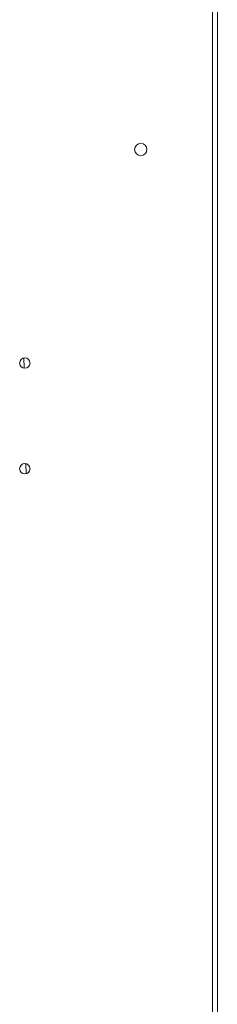
# Model space of a CAD drawing. Units: millimetres. Extents: x 427 to 2102, y 98 to 1694.
# Drawn here: x 1206 to 1253, y 466 to 704 of the extents above; entities that cross this region are included whole.
import ezdxf

# ---------------------------------------------------------------- set-up
doc = ezdxf.new("R2010")
doc.units = ezdxf.units.MM

msp = doc.modelspace()

# ---------------------------------------------------------------- linework, layer by layer
at = {"linetype": 'Continuous', "lineweight": 0}
for p, q in [((1252.146, 322.294), (1252.146, 811.14)), ((1252.146, 811.14), (1252.146, 322.294)), ((1253.346, 318.893), (1253.346, 811.14)), ((1253.346, 811.14), (1253.346, 318.893)), ((1206.687, 619.76), (1206.643, 622.233)), ((1207.131, 594.283), (1207.089, 596.726))]:
    msp.add_line(p, q, dxfattribs=at)
for centre, radius in [((1234.846, 672.5), 1.5), ((1234.846, 672.5), 1.5), ((1206.846, 621), 1.25), ((1206.846, 621), 1.25), ((1206.846, 595.5), 1.25)]:
    msp.add_circle(centre, radius, dxfattribs=at)

doc.saveas('drawing.dxf')
